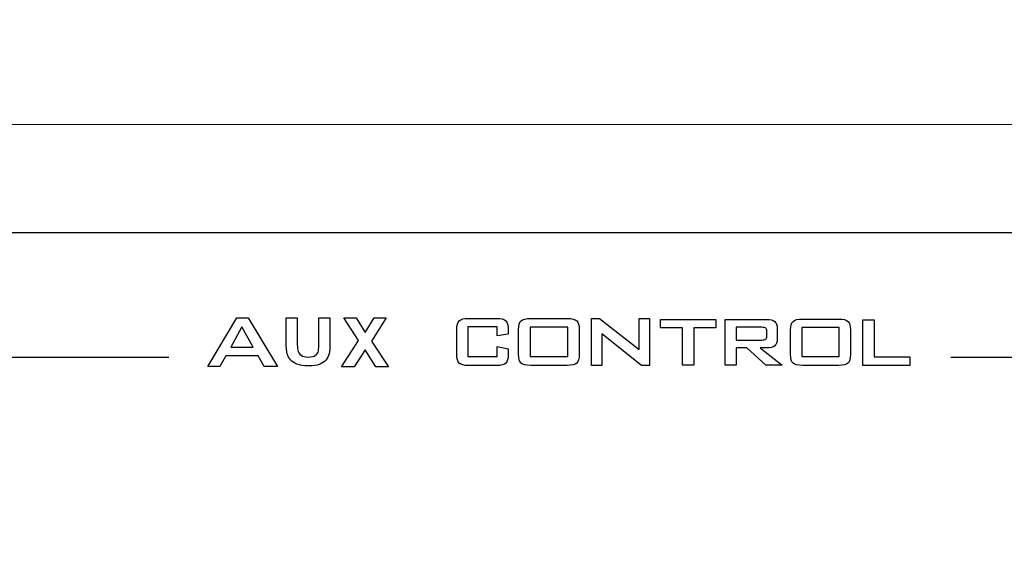
# Model space of a CAD drawing. Units: inches. Extents: x 2179 to 2637, y 948 to 1420.
# Drawn here: x 2427 to 2466, y 1350 to 1371 of the extents above; entities that cross this region are included whole.
import ezdxf

# ---------------------------------------------------------------- set-up
doc = ezdxf.new("R2010")
doc.units = ezdxf.units.IN
doc.header["$MEASUREMENT"] = 0
doc.layers.add('AUDIO_VIDEO', color=7, linetype='Continuous')
doc.styles.get("Standard").update_dxf_attribs({"font": 'txt.shx', "oblique": 10})
doc.dimstyles.new('CVG', dxfattribs={"dimtxt": 2.5, "dimasz": 2.5, "dimexe": 1, "dimexo": 0.5, "dimgap": 0.5, "dimtad": 1, "dimtoh": 1, "dimdec": 1, "dimzin": 12, "dimtxsty": 'Standard', "dimcen": 2.5, "dimclrd": 3, "dimclre": 3, "dimclrt": 5, "dimaunit": 1, "dimazin": 0, "dimtfac": 1, "dimtdec": 1, "dimtmove": 0, "dimatfit": 3, "dimldrblk": 'SMALL', "dimfxl": 0, "dimarcsym": 0})

# ---------------------------------------------------------------- blocks, each defined once
blk = doc.blocks.new('*D30')
at = {"color": 5}
for p, q in [((2179.426, 1367.399), (2179.426, 1380.504)), ((2609.426, 1367.399), (2609.426, 1380.504)), ((2189.426, 1379.504), (2599.426, 1379.504))]:
    blk.add_line(p, q, dxfattribs=at)
at = {"color": 5, "lineweight": 13}
for points in [[(2189.426, 1381.171), (2189.426, 1377.837), (2179.426, 1379.504)], [(2599.426, 1381.171), (2599.426, 1377.837), (2609.426, 1379.504)]]:
    blk.add_solid(points, dxfattribs=at)
at = {"layer": 'Defpoints', "color": 0, "lineweight": 13}
for p in [(2609.426, 1379.504), (2179.426, 1366.899), (2609.426, 1366.899)]:
    blk.add_point(p, dxfattribs=at)
at = {"color": 5, "insert": (2394.426, 1386.504), "char_height": 10, "attachment_point": 5}
blk.add_mtext('430', dxfattribs=at)
blk = doc.blocks.new('_None')

msp = doc.modelspace()

# ---------------------------------------------------------------- linework, layer by layer
at = {"lineweight": 20}
msp.add_lwpolyline([(2179.426, 1366.899), (2609.426, 1366.899), (2609.426, 1321.899), (2179.426, 1321.899)], close=True, dxfattribs=at)
at = {"layer": 'AUDIO_VIDEO'}
for p, q in [((2391.714, 1357.571), (2432.569, 1357.571)), ((2463.956, 1357.571), (2514.958, 1357.571))]:
    msp.add_line(p, q, dxfattribs=at)
at = {"layer": 'AUDIO_VIDEO', "lineweight": 25}
for points in [[(2303.627, 1362.572), (2303.627, 1362.572), (2490.473, 1362.572), (2490.473, 1362.572)], [(2434.144, 1357.19), (2434.144, 1357.19), (2435.304, 1359.143), (2435.304, 1359.143)], [(2435.304, 1359.143), (2435.304, 1359.143), (2435.762, 1359.143), (2435.762, 1359.143)], [(2435.762, 1359.143), (2435.762, 1359.143), (2436.939, 1357.19), (2436.939, 1357.19)], [(2437.285, 1359.143), (2437.285, 1359.143), (2437.73, 1359.143), (2437.73, 1359.143)], [(2437.285, 1358.21), (2437.285, 1358.21), (2437.285, 1359.143), (2437.285, 1359.143)], [(2437.73, 1359.143), (2437.73, 1359.143), (2437.73, 1358.194), (2437.73, 1358.194)], [(2438.597, 1358.17), (2438.597, 1358.17), (2438.597, 1359.143), (2438.597, 1359.143)], [(2438.597, 1359.143), (2438.597, 1359.143), (2439.042, 1359.143), (2439.042, 1359.143)], [(2439.042, 1359.143), (2439.042, 1359.143), (2439.042, 1358.227), (2439.042, 1358.227)], [(2440.189, 1358.232), (2440.189, 1358.232), (2439.599, 1359.143), (2439.599, 1359.143)], [(2439.599, 1359.143), (2439.599, 1359.143), (2440.095, 1359.143), (2440.095, 1359.143)], [(2440.095, 1359.143), (2440.095, 1359.143), (2440.456, 1358.564), (2440.456, 1358.564)], [(2440.456, 1358.564), (2440.456, 1358.564), (2440.81, 1359.143), (2440.81, 1359.143)], [(2441.301, 1359.143), (2441.301, 1359.143), (2440.708, 1358.216), (2440.708, 1358.216)], [(2440.81, 1359.143), (2440.81, 1359.143), (2441.301, 1359.143), (2441.301, 1359.143)], [(2444.131, 1358.678), (2444.131, 1358.85), (2444.163, 1358.967), (2444.227, 1359.031)], [(2444.227, 1359.031), (2444.292, 1359.093), (2444.416, 1359.125), (2444.599, 1359.125)], [(2444.599, 1359.125), (2444.599, 1359.125), (2445.727, 1359.125), (2445.727, 1359.125)], [(2445.727, 1359.125), (2445.909, 1359.125), (2446.033, 1359.093), (2446.098, 1359.031)], [(2446.098, 1359.031), (2446.163, 1358.967), (2446.196, 1358.85), (2446.196, 1358.678)], [(2446.61, 1358.68), (2446.61, 1358.851), (2446.643, 1358.968), (2446.71, 1359.03)], [(2446.71, 1359.03), (2446.777, 1359.092), (2446.906, 1359.123), (2447.099, 1359.123)], [(2447.099, 1359.123), (2447.099, 1359.123), (2448.554, 1359.123), (2448.554, 1359.123)], [(2448.554, 1359.123), (2448.749, 1359.123), (2448.878, 1359.092), (2448.945, 1359.03)], [(2448.945, 1359.03), (2449.011, 1358.968), (2449.043, 1358.851), (2449.043, 1358.68)], [(2449.537, 1357.242), (2449.537, 1357.242), (2449.537, 1359.123), (2449.537, 1359.123)], [(2449.537, 1359.123), (2449.537, 1359.123), (2449.852, 1359.123), (2449.852, 1359.123)], [(2449.852, 1359.123), (2449.852, 1359.123), (2451.449, 1357.874), (2451.449, 1357.874)], [(2451.449, 1357.874), (2451.449, 1357.874), (2451.449, 1359.123), (2451.449, 1359.123)], [(2451.449, 1359.123), (2451.449, 1359.123), (2451.864, 1359.123), (2451.864, 1359.123)], [(2451.864, 1359.123), (2451.864, 1359.123), (2451.864, 1357.242), (2451.864, 1357.242)], [(2452.303, 1358.753), (2452.303, 1358.753), (2452.303, 1359.081), (2452.303, 1359.081)], [(2452.303, 1359.081), (2452.303, 1359.081), (2454.527, 1359.081), (2454.527, 1359.081)], [(2454.527, 1359.081), (2454.527, 1359.081), (2454.527, 1358.753), (2454.527, 1358.753)], [(2454.904, 1357.246), (2454.904, 1357.246), (2454.904, 1359.083), (2454.904, 1359.083)], [(2454.904, 1359.083), (2454.904, 1359.083), (2456.558, 1359.083), (2456.558, 1359.083)], [(2456.558, 1359.083), (2456.71, 1359.083), (2456.82, 1359.055), (2456.887, 1358.999)], [(2456.887, 1358.999), (2456.955, 1358.943), (2456.989, 1358.852), (2456.989, 1358.726)], [(2457.525, 1358.661), (2457.525, 1358.83), (2457.558, 1358.945), (2457.624, 1359.007)], [(2457.624, 1359.007), (2457.69, 1359.068), (2457.817, 1359.099), (2458.008, 1359.099)], [(2458.008, 1359.099), (2458.008, 1359.099), (2459.445, 1359.099), (2459.445, 1359.099)], [(2459.445, 1359.099), (2459.637, 1359.099), (2459.766, 1359.068), (2459.831, 1359.007)], [(2459.831, 1359.007), (2459.896, 1358.945), (2459.928, 1358.83), (2459.928, 1358.661)], [(2460.426, 1357.237), (2460.426, 1357.237), (2460.426, 1359.068), (2460.426, 1359.068)], [(2460.426, 1359.068), (2460.426, 1359.068), (2460.876, 1359.068), (2460.876, 1359.068)], [(2460.876, 1359.068), (2460.876, 1359.068), (2460.876, 1357.58), (2460.876, 1357.58)], [(2435.51, 1358.789), (2435.51, 1358.789), (2435.069, 1357.975), (2435.069, 1357.975)], [(2435.965, 1357.975), (2435.965, 1357.975), (2435.51, 1358.789), (2435.51, 1358.789)], [(2444.131, 1357.682), (2444.131, 1357.682), (2444.131, 1358.678), (2444.131, 1358.678)], [(2445.756, 1358.787), (2445.756, 1358.787), (2444.571, 1358.787), (2444.571, 1358.787)], [(2444.571, 1358.787), (2444.571, 1358.787), (2444.571, 1357.591), (2444.571, 1357.591)], [(2445.756, 1358.429), (2445.756, 1358.429), (2445.756, 1358.787), (2445.756, 1358.787)], [(2446.196, 1358.499), (2446.196, 1358.499), (2445.756, 1358.429), (2445.756, 1358.429)], [(2446.196, 1358.678), (2446.196, 1358.678), (2446.196, 1358.499), (2446.196, 1358.499)], [(2446.61, 1357.687), (2446.61, 1357.687), (2446.61, 1358.68), (2446.61, 1358.68)], [(2448.585, 1358.778), (2448.585, 1358.778), (2447.068, 1358.778), (2447.068, 1358.778)], [(2447.068, 1358.778), (2447.068, 1358.778), (2447.068, 1357.602), (2447.068, 1357.602)], [(2448.585, 1357.602), (2448.585, 1357.602), (2448.585, 1358.778), (2448.585, 1358.778)], [(2449.043, 1358.68), (2449.043, 1358.68), (2449.043, 1357.687), (2449.043, 1357.687)], [(2451.547, 1357.242), (2451.547, 1357.242), (2449.954, 1358.511), (2449.954, 1358.511)], [(2449.954, 1358.511), (2449.954, 1358.511), (2449.954, 1357.242), (2449.954, 1357.242)], [(2453.19, 1358.753), (2453.19, 1358.753), (2452.303, 1358.753), (2452.303, 1358.753)], [(2453.19, 1357.244), (2453.19, 1357.244), (2453.19, 1358.753), (2453.19, 1358.753)], [(2453.638, 1358.753), (2453.638, 1358.753), (2453.638, 1357.244), (2453.638, 1357.244)], [(2454.527, 1358.753), (2454.527, 1358.753), (2453.638, 1358.753), (2453.638, 1358.753)], [(2456.368, 1358.767), (2456.368, 1358.767), (2455.345, 1358.767), (2455.345, 1358.767)], [(2455.345, 1358.767), (2455.345, 1358.767), (2455.345, 1358.258), (2455.345, 1358.258)], [(2456.528, 1358.733), (2456.499, 1358.755), (2456.446, 1358.767), (2456.368, 1358.767)], [(2456.571, 1358.618), (2456.571, 1358.672), (2456.557, 1358.71), (2456.528, 1358.733)], [(2456.571, 1358.407), (2456.571, 1358.407), (2456.571, 1358.618), (2456.571, 1358.618)], [(2456.989, 1358.726), (2456.989, 1358.726), (2456.989, 1358.294), (2456.989, 1358.294)], [(2457.525, 1357.68), (2457.525, 1357.68), (2457.525, 1358.661), (2457.525, 1358.661)], [(2459.476, 1358.758), (2459.476, 1358.758), (2457.977, 1358.758), (2457.977, 1358.758)], [(2457.977, 1358.758), (2457.977, 1358.758), (2457.977, 1357.597), (2457.977, 1357.597)], [(2459.476, 1357.597), (2459.476, 1357.597), (2459.476, 1358.758), (2459.476, 1358.758)], [(2459.928, 1358.661), (2459.928, 1358.661), (2459.928, 1357.68), (2459.928, 1357.68)], [(2437.329, 1357.69), (2437.299, 1357.808), (2437.285, 1357.981), (2437.285, 1358.21)], [(2437.73, 1358.194), (2437.73, 1358.018), (2437.736, 1357.903), (2437.747, 1357.851)], [(2438.578, 1357.821), (2438.591, 1357.891), (2438.597, 1358.008), (2438.597, 1358.17)], [(2439.042, 1358.227), (2439.042, 1357.981), (2439.031, 1357.807), (2439.007, 1357.706)], [(2439.504, 1357.187), (2439.504, 1357.187), (2440.189, 1358.232), (2440.189, 1358.232)], [(2440.708, 1358.216), (2440.708, 1358.216), (2441.392, 1357.187), (2441.392, 1357.187)], [(2455.345, 1358.258), (2455.345, 1358.258), (2456.368, 1358.258), (2456.368, 1358.258)], [(2456.368, 1358.258), (2456.446, 1358.258), (2456.499, 1358.27), (2456.528, 1358.292)], [(2456.528, 1358.292), (2456.557, 1358.315), (2456.571, 1358.353), (2456.571, 1358.407)], [(2456.989, 1358.294), (2456.989, 1358.17), (2456.955, 1358.08), (2456.887, 1358.024)], [(2435.069, 1357.975), (2435.069, 1357.975), (2435.965, 1357.975), (2435.965, 1357.975)], [(2437.454, 1357.463), (2437.39, 1357.535), (2437.349, 1357.611), (2437.329, 1357.69)], [(2437.747, 1357.851), (2437.766, 1357.767), (2437.811, 1357.7), (2437.883, 1357.649)], [(2438.463, 1357.645), (2438.527, 1357.693), (2438.565, 1357.752), (2438.578, 1357.821)], [(2439.007, 1357.706), (2438.982, 1357.604), (2438.938, 1357.518), (2438.874, 1357.448)], [(2440.448, 1357.861), (2440.448, 1357.861), (2440.014, 1357.187), (2440.014, 1357.187)], [(2440.88, 1357.187), (2440.88, 1357.187), (2440.448, 1357.861), (2440.448, 1357.861)], [(2444.227, 1357.329), (2444.163, 1357.391), (2444.131, 1357.509), (2444.131, 1357.682)], [(2445.756, 1357.591), (2445.756, 1357.591), (2445.756, 1357.997), (2445.756, 1357.997)], [(2445.756, 1357.997), (2445.756, 1357.997), (2446.196, 1357.906), (2446.196, 1357.906)], [(2446.196, 1357.682), (2446.196, 1357.509), (2446.163, 1357.391), (2446.098, 1357.329)], [(2446.196, 1357.906), (2446.196, 1357.906), (2446.196, 1357.682), (2446.196, 1357.682)], [(2446.71, 1357.335), (2446.643, 1357.398), (2446.61, 1357.515), (2446.61, 1357.687)], [(2449.043, 1357.687), (2449.043, 1357.515), (2449.01, 1357.398), (2448.942, 1357.335)], [(2455.767, 1357.942), (2455.767, 1357.942), (2455.345, 1357.942), (2455.345, 1357.942)], [(2455.345, 1357.942), (2455.345, 1357.942), (2455.345, 1357.246), (2455.345, 1357.246)], [(2456.538, 1357.246), (2456.538, 1357.246), (2455.767, 1357.942), (2455.767, 1357.942)], [(2456.558, 1357.942), (2456.558, 1357.942), (2456.306, 1357.942), (2456.306, 1357.942)], [(2456.306, 1357.942), (2456.306, 1357.942), (2457.181, 1357.246), (2457.181, 1357.246)], [(2456.887, 1358.024), (2456.82, 1357.969), (2456.71, 1357.942), (2456.558, 1357.942)], [(2457.624, 1357.333), (2457.558, 1357.394), (2457.525, 1357.51), (2457.525, 1357.68)], [(2459.928, 1357.68), (2459.928, 1357.51), (2459.895, 1357.394), (2459.829, 1357.333)], [(2434.867, 1357.619), (2434.867, 1357.619), (2434.62, 1357.19), (2434.62, 1357.19)], [(2436.159, 1357.619), (2436.159, 1357.619), (2434.867, 1357.619), (2434.867, 1357.619)], [(2436.405, 1357.19), (2436.405, 1357.19), (2436.159, 1357.619), (2436.159, 1357.619)], [(2437.711, 1357.287), (2437.602, 1357.332), (2437.517, 1357.391), (2437.454, 1357.463)], [(2438.874, 1357.448), (2438.809, 1357.378), (2438.722, 1357.322), (2438.614, 1357.281)], [(2444.599, 1357.235), (2444.416, 1357.235), (2444.292, 1357.266), (2444.227, 1357.329)], [(2444.571, 1357.591), (2444.571, 1357.591), (2445.756, 1357.591), (2445.756, 1357.591)], [(2446.098, 1357.329), (2446.033, 1357.266), (2445.909, 1357.235), (2445.727, 1357.235)], [(2447.099, 1357.242), (2446.906, 1357.242), (2446.777, 1357.273), (2446.71, 1357.335)], [(2447.068, 1357.602), (2447.068, 1357.602), (2448.585, 1357.602), (2448.585, 1357.602)], [(2448.554, 1357.242), (2448.554, 1357.242), (2447.099, 1357.242), (2447.099, 1357.242)], [(2448.942, 1357.335), (2448.875, 1357.273), (2448.746, 1357.242), (2448.554, 1357.242)], [(2449.954, 1357.242), (2449.954, 1357.242), (2449.537, 1357.242), (2449.537, 1357.242)], [(2451.864, 1357.242), (2451.864, 1357.242), (2451.547, 1357.242), (2451.547, 1357.242)], [(2453.638, 1357.244), (2453.638, 1357.244), (2453.19, 1357.244), (2453.19, 1357.244)], [(2455.345, 1357.246), (2455.345, 1357.246), (2454.904, 1357.246), (2454.904, 1357.246)], [(2457.181, 1357.246), (2457.181, 1357.246), (2456.538, 1357.246), (2456.538, 1357.246)], [(2458.008, 1357.241), (2457.817, 1357.241), (2457.69, 1357.271), (2457.624, 1357.333)], [(2457.977, 1357.597), (2457.977, 1357.597), (2459.476, 1357.597), (2459.476, 1357.597)], [(2459.829, 1357.333), (2459.762, 1357.271), (2459.634, 1357.241), (2459.445, 1357.241)], [(2460.876, 1357.58), (2460.876, 1357.58), (2462.311, 1357.58), (2462.311, 1357.58)], [(2462.311, 1357.58), (2462.311, 1357.58), (2462.311, 1357.237), (2462.311, 1357.237)], [(2434.62, 1357.19), (2434.62, 1357.19), (2434.144, 1357.19), (2434.144, 1357.19)], [(2436.939, 1357.19), (2436.939, 1357.19), (2436.405, 1357.19), (2436.405, 1357.19)], [(2440.014, 1357.187), (2440.014, 1357.187), (2439.504, 1357.187), (2439.504, 1357.187)], [(2441.392, 1357.187), (2441.392, 1357.187), (2440.88, 1357.187), (2440.88, 1357.187)], [(2445.727, 1357.235), (2445.727, 1357.235), (2444.599, 1357.235), (2444.599, 1357.235)], [(2459.445, 1357.241), (2459.445, 1357.241), (2458.008, 1357.241), (2458.008, 1357.241)], [(2462.311, 1357.237), (2462.311, 1357.237), (2460.426, 1357.237), (2460.426, 1357.237)]]:
    msp.add_open_spline(points, degree=3, dxfattribs=at)
for points, knots in [([(2437.883, 1357.649), (2437.954, 1357.598), (2438.052, 1357.573), (2438.177, 1357.573), (2438.177, 1357.573), (2438.303, 1357.573), (2438.398, 1357.597), (2438.463, 1357.645)], [0.2, 0.2, 0.2, 0.2, 0.25, 0.25, 0.25, 0.25, 0.3, 0.3, 0.3, 0.3]), ([(2438.614, 1357.281), (2438.506, 1357.239), (2438.364, 1357.219), (2438.19, 1357.219), (2438.19, 1357.219), (2437.98, 1357.219), (2437.82, 1357.241), (2437.711, 1357.287)], [0.7, 0.7, 0.7, 0.7, 0.75, 0.75, 0.75, 0.75, 0.8, 0.8, 0.8, 0.8])]:
    msp.add_open_spline(points, degree=3, knots=knots, dxfattribs=at)

# ---------------------------------------------------------------- dimensions: what is measured, and where the dimension line sits
dim = msp.add_linear_dim(base=(2609.426, 1379.504), p1=(2179.426, 1366.899), p2=(2609.426, 1366.899), dimstyle='CVG', override={"dimtxt": 10, "dimasz": 10, "dimgap": 2, "dimlfac": -4, "dimclrd": 5, "dimclre": 5, "dimldrblk": 'None', "dimlwd": 65535, "dimlwe": 65535})
dim.commit()
dim.dimension.update_dxf_attribs({"geometry": '*D30', "text_midpoint": (2394.426, 1386.504)})

doc.saveas('drawing.dxf')
